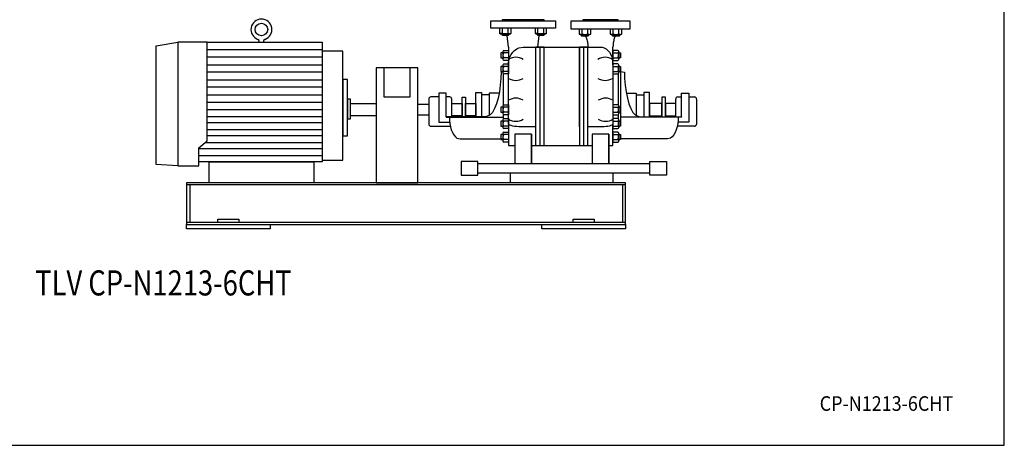
# Model space of a CAD drawing. Extents: x 180 to 4090, y 70 to 2820.
# Drawn here: x 1735 to 4090, y 70 to 1089 of the extents above; entities that cross this region are included whole.
import ezdxf
from ezdxf.enums import TextEntityAlignment as Align

# ---------------------------------------------------------------- set-up
doc = ezdxf.new("R2010")
doc.units = 0
doc.header["$LTSCALE"] = 40
doc.header["$MEASUREMENT"] = 0
doc.layers.get('0').update_dxf_attribs({"linetype": 'CONTINUOUS'})
doc.styles.add('PTSH', font='SIMPLEX', dxfattribs={"width": 0.9, "bigfont": 'EXTFONT'})
doc.styles.get("Standard").update_dxf_attribs({"font": 'simplex', "width": 0.8, "bigfont": 'extfont'})

msp = doc.modelspace()

# ---------------------------------------------------------------- linework, layer by layer
for p, q in [((2861.4, 1086.2), (3016.4, 1086.2)), ((2861.4, 1068.2), (2861.4, 1086.2)), ((2988.9, 1088.2), (2888.9, 1088.2)), ((2888.9, 1088.2), (2888.9, 1086.2)), ((2888.9, 1086.2), (2988.9, 1086.2)), ((2988.9, 1086.2), (2988.9, 1088.2)), ((3016.4, 1086.2), (3016.4, 1068.2)), ((3053.9, 1086.2), (3193.9, 1086.2)), ((3053.9, 1066.2), (3053.9, 1086.2)), ((3166.4, 1088.2), (3081.4, 1088.2)), ((3081.4, 1088.2), (3081.4, 1086.2)), ((3081.4, 1086.2), (3166.4, 1086.2)), ((3166.4, 1086.2), (3166.4, 1088.2)), ((3193.9, 1086.2), (3193.9, 1066.2)), ((3016.4, 1068.2), (2861.4, 1068.2)), ((2882.7, 1068.2), (2882.7, 1056.4)), ((2889.6, 1056.4), (2889.6, 1068.2)), ((2903.4, 1056.4), (2903.4, 1068.2)), ((2910.4, 1056.4), (2910.4, 1068.2)), ((2967.5, 1068.2), (2967.5, 1056.4)), ((2974.4, 1056.4), (2974.4, 1068.2)), ((2988.3, 1056.4), (2988.3, 1068.2)), ((2995.2, 1056.4), (2995.2, 1068.2)), ((3193.9, 1066.2), (3053.9, 1066.2)), ((3073, 1066.2), (3073, 1054.4)), ((3079.9, 1054.4), (3079.9, 1066.2)), ((3093.7, 1054.4), (3093.7, 1066.2)), ((3100.7, 1054.4), (3100.7, 1066.2)), ((3147.2, 1066.2), (3147.2, 1054.4)), ((3154.1, 1054.4), (3154.1, 1066.2)), ((3168, 1054.4), (3168, 1066.2)), ((3174.9, 1054.4), (3174.9, 1066.2)), ((2307.9, 1035.2), (2307.9, 1036.9)), ((2317.9, 1036.9), (2317.9, 1035.2)), ((2883.9, 1055.8), (2882.7, 1056.4)), ((2882.7, 1056.4), (2884.9, 1055.2)), ((2884.6, 1055.6), (2883.9, 1055.8)), ((2885.4, 1055.5), (2884.6, 1055.6)), ((2884.9, 1055.2), (2908.2, 1055.2)), ((2886.1, 1055.5), (2885.4, 1055.5)), ((2886.9, 1055.5), (2886.1, 1055.5)), ((2887.6, 1055.6), (2886.9, 1055.5)), ((2888.3, 1055.8), (2887.6, 1055.6)), ((2889, 1056.1), (2888.3, 1055.8)), ((2888.5, 1052.3), (2888.5, 1055.2)), ((2888.5, 1052.3), (2904.5, 1052.3)), ((2889.6, 1051.2), (2888.5, 1052.3)), ((2889.6, 1056.4), (2889, 1056.1)), ((2903.4, 1051.2), (2889.6, 1051.2)), ((2903.9, 1023.2), (2900.5, 1051.2)), ((2904.5, 1052.3), (2903.4, 1051.2)), ((2904.5, 1055.2), (2904.5, 1052.3)), ((2908.2, 1055.2), (2910.4, 1056.4)), ((2968.8, 1055.8), (2967.5, 1056.4)), ((2967.5, 1056.4), (2969.7, 1055.2)), ((2969.5, 1055.6), (2968.8, 1055.8)), ((2970.2, 1055.5), (2969.5, 1055.6)), ((2969.7, 1055.2), (2993, 1055.2)), ((2971, 1055.5), (2970.2, 1055.5)), ((2971.7, 1055.5), (2971, 1055.5)), ((2972.5, 1055.6), (2971.7, 1055.5)), ((2973.2, 1055.8), (2972.5, 1055.6)), ((2973.8, 1056.1), (2973.2, 1055.8)), ((2973.4, 1052.3), (2973.4, 1055.2)), ((2973.4, 1052.3), (2989.4, 1052.3)), ((2974.5, 1051.2), (2973.4, 1052.3)), ((2974.4, 1056.4), (2973.8, 1056.1)), ((2973.9, 1023.2), (2977.4, 1051.2)), ((2988.3, 1051.2), (2974.5, 1051.2)), ((2989.4, 1052.3), (2988.3, 1051.2)), ((2989.4, 1055.2), (2989.4, 1052.3)), ((2993, 1055.2), (2995.2, 1056.4)), ((3074.2, 1053.8), (3073, 1054.4)), ((3073, 1054.4), (3075.2, 1053.2)), ((3074.9, 1053.6), (3074.2, 1053.8)), ((3075.7, 1053.5), (3074.9, 1053.6)), ((3075.2, 1053.2), (3098.5, 1053.2)), ((3076.4, 1053.5), (3075.7, 1053.5)), ((3077.2, 1053.5), (3076.4, 1053.5)), ((3077.9, 1053.6), (3077.2, 1053.5)), ((3078.6, 1053.8), (3077.9, 1053.6)), ((3079.3, 1054.1), (3078.6, 1053.8)), ((3078.8, 1050.3), (3078.8, 1053.2)), ((3078.8, 1050.3), (3094.8, 1050.3)), ((3079.9, 1049.2), (3078.8, 1050.3)), ((3079.9, 1054.4), (3079.3, 1054.1)), ((3093.7, 1049.2), (3079.9, 1049.2)), ((3089.3, 1047.8), (3088.7, 1049.2)), ((3089.3, 1047.8), (3090.1, 1045.7)), ((3090.1, 1045.7), (3090.9, 1043.4)), ((3090.9, 1043.4), (3091.6, 1040.9)), ((3091.6, 1040.9), (3092.2, 1038.4)), ((3092.2, 1038.4), (3092.7, 1035.9)), ((3094.8, 1050.3), (3093.7, 1049.2)), ((3094.8, 1053.2), (3094.8, 1050.3)), ((3098.5, 1053.2), (3100.7, 1054.4)), ((3148.5, 1053.8), (3147.2, 1054.4)), ((3147.2, 1054.4), (3149.4, 1053.2)), ((3149.2, 1053.6), (3148.5, 1053.8)), ((3149.9, 1053.5), (3149.2, 1053.6)), ((3149.4, 1053.2), (3172.7, 1053.2)), ((3150.7, 1053.5), (3149.9, 1053.5)), ((3151.4, 1053.5), (3150.7, 1053.5)), ((3152.2, 1053.6), (3151.4, 1053.5)), ((3152.9, 1053.8), (3152.2, 1053.6)), ((3153.5, 1054.1), (3152.9, 1053.8)), ((3153.1, 1050.3), (3153.1, 1053.2)), ((3153.1, 1050.3), (3169.1, 1050.3)), ((3154.1, 1049.2), (3153.1, 1050.3)), ((3154.1, 1054.4), (3153.5, 1054.1)), ((3168, 1049.2), (3154.1, 1049.2)), ((3155.7, 1038.4), (3155.2, 1035.9)), ((3156.3, 1040.9), (3155.7, 1038.4)), ((3157, 1043.4), (3156.3, 1040.9)), ((3157.8, 1045.7), (3157, 1043.4)), ((3158.6, 1047.8), (3157.8, 1045.7)), ((3158.6, 1047.8), (3159.2, 1049.2)), ((3169.1, 1050.3), (3168, 1049.2)), ((3169.1, 1053.2), (3169.1, 1050.3)), ((3172.7, 1053.2), (3174.9, 1054.4)), ((2060.9, 1025.7), (2112.9, 1035.2)), ((2060.9, 741.7), (2060.9, 1025.7)), ((2112.9, 1035.2), (2112.9, 738.8)), ((2112.9, 1035.2), (2112.9, 738.8)), ((2182.9, 1035.2), (2112.9, 1035.2)), ((2182.9, 1035.2), (2457.9, 1035.2)), ((2182.9, 799.1), (2182.9, 1035.2)), ((2182.9, 1017.1), (2457.9, 1017.1)), ((2457.9, 1035.2), (2457.9, 748.2)), ((2457.9, 1013.2), (2457.9, 752.5)), ((2507.9, 1013.2), (2457.9, 1013.2)), ((2507.9, 752.5), (2507.9, 1013.2)), ((2892.7, 1015.2), (2903.9, 1015.2)), ((2903.9, 1023.2), (2903.9, 980.8)), ((2903.9, 1015.2), (2903.9, 991.2)), ((2914.2, 1010.8), (2918.6, 1015.3)), ((2918.6, 1015.3), (2923.5, 1018.8)), ((2923.5, 1018.8), (2928.7, 1021.3)), ((2928.7, 1021.3), (2938.9, 1023.2)), ((2938.9, 1023.2), (3123.9, 1023.2)), ((2968.9, 1023.2), (2968.9, 787.6)), ((2988.9, 1023.2), (2968.9, 1023.2)), ((2978.9, 1023.2), (2978.9, 787.6)), ((2988.9, 787.6), (2988.9, 1023.2)), ((2988.9, 832), (2988.9, 1023.2)), ((2988.9, 787.6), (2988.9, 1023.2)), ((3073.9, 1023.2), (3073.9, 787.6)), ((3073.9, 832), (3073.9, 1023.2)), ((3073.9, 873.2), (3073.9, 1023.2)), ((3073.9, 1023.2), (3073.9, 787.6)), ((3093.9, 1023.2), (3073.9, 1023.2)), ((3083.9, 787.6), (3083.9, 1023.2)), ((3092.7, 1035.9), (3093.2, 1033.3)), ((3093.2, 1033.3), (3093.5, 1030.7)), ((3093.5, 1030.7), (3093.7, 1028.1)), ((3093.7, 1028.1), (3093.9, 1023.2)), ((3093.9, 787.6), (3093.9, 1023.2)), ((3123.9, 1023.2), (3128.3, 1022.7)), ((3128.3, 1022.7), (3132.8, 1021.3)), ((3132.8, 1021.3), (3137.2, 1018.8)), ((3137.2, 1018.8), (3141.4, 1015.3)), ((3141.4, 1015.3), (3145.2, 1010.8)), ((3154.1, 1028.1), (3153.9, 1023.2)), ((3153.9, 980.8), (3153.9, 1023.2)), ((3165.2, 1015.2), (3153.9, 1015.2)), ((3153.9, 1015.2), (3153.9, 991.2)), ((3154.4, 1030.7), (3154.1, 1028.1)), ((3154.7, 1033.3), (3154.4, 1030.7)), ((3155.2, 1035.9), (3154.7, 1033.3)), ((2457.9, 999.1), (2182.9, 999.1)), ((2890.4, 1009.1), (2886, 1009.1)), ((2886, 1009.1), (2886, 997.2)), ((2886, 997.2), (2890.4, 997.2)), ((2890.4, 1012.2), (2890.4, 994.2)), ((2903.9, 1009.1), (2892.7, 1009.1)), ((2903.9, 997.2), (2892.7, 997.2)), ((2903.9, 991.2), (2892.7, 991.2)), ((2904.3, 986.9), (2905.5, 993.2)), ((2905.5, 993.2), (2907.5, 999.5)), ((2907.5, 999.5), (2910.5, 1005.4)), ((2910.5, 1005.4), (2914.2, 1010.8)), ((3145.2, 1010.8), (3148.4, 1005.4)), ((3148.4, 1005.4), (3150.9, 999.5)), ((3150.9, 999.5), (3152.6, 993.2)), ((3152.6, 993.2), (3153.9, 980.8)), ((3153.9, 1009.1), (3165.2, 1009.1)), ((3153.9, 997.2), (3165.2, 997.2)), ((3153.9, 991.2), (3165.2, 991.2)), ((3167.5, 1012.2), (3167.5, 994.2)), ((3167.5, 1009.1), (3171.9, 1009.1)), ((3171.9, 997.2), (3167.5, 997.2)), ((3171.9, 1009.1), (3171.9, 997.2)), ((2182.9, 981), (2457.9, 981)), ((2587.4, 973.2), (2587.4, 698.2)), ((2687.4, 973.2), (2587.4, 973.2)), ((2605.9, 973.2), (2605.9, 904.3)), ((2668.9, 904.3), (2668.9, 973.2)), ((2687.4, 698.2), (2687.4, 973.2)), ((2886, 976.9), (2886, 965)), ((2890.4, 976.9), (2886, 976.9)), ((2890.4, 980), (2890.4, 962)), ((2892.7, 983), (2903.9, 983)), ((2903.9, 976.9), (2892.7, 976.9)), ((2903.9, 980.8), (2904.3, 986.9)), ((2903.9, 983), (2903.9, 959)), ((2903.9, 839.4), (2903.9, 980.8)), ((2903.9, 980.8), (2903.9, 980.8)), ((3153.9, 983), (3153.9, 959)), ((3165.2, 983), (3153.9, 983)), ((3153.9, 980.8), (3153.9, 839.4)), ((3153.9, 976.9), (3165.2, 976.9)), ((3167.5, 980), (3167.5, 962)), ((3167.5, 976.9), (3171.9, 976.9)), ((3171.9, 976.9), (3171.9, 965)), ((2457.9, 962.9), (2182.9, 962.9)), ((2182.9, 944.9), (2457.9, 944.9)), ((2507.9, 945.7), (2507.9, 810.7)), ((2518.9, 945.7), (2507.9, 945.7)), ((2518.9, 810.7), (2518.9, 945.7)), ((2886, 965), (2890.4, 965)), ((2890.4, 964.8), (2886.1, 963.4)), ((2886.1, 963.4), (2886.1, 963.4)), ((2891, 960.2), (2891, 884)), ((2903.9, 965), (2892.7, 965)), ((2903.9, 959), (2892.7, 959)), ((3153.9, 965), (3165.2, 965)), ((3153.9, 959), (3165.2, 959)), ((3166.4, 959.6), (3166.4, 884.5)), ((3171.9, 965), (3167.5, 965)), ((3171.9, 965), (3171.9, 845.8)), ((3171.9, 965), (3181.2, 963.4)), ((2457.9, 926.8), (2182.9, 926.8)), ((2182.9, 908.8), (2457.9, 908.8)), ((2525.9, 898.2), (2518.9, 898.2)), ((2518.9, 898.2), (2518.9, 851.6)), ((2525.9, 851.6), (2525.9, 898.2)), ((2605.9, 904.3), (2668.9, 904.3)), ((2713.4, 898.7), (2713.4, 838.7)), ((2737.1, 903.7), (2718.4, 903.7)), ((2754.8, 913.2), (2737.1, 913.2)), ((2737.1, 913.2), (2737.1, 843.2)), ((2754.8, 855.8), (2754.8, 913.2)), ((2763.4, 903.7), (2754.8, 903.7)), ((2768.4, 855.8), (2768.4, 898.7)), ((2793, 855.8), (2793, 903.5)), ((2793, 903.5), (2801.4, 903.5)), ((2801.4, 903.5), (2801.4, 855.8)), ((2825.8, 855.8), (2825.8, 914.4)), ((2825.8, 914.4), (2839.4, 914.4)), ((2839.4, 914.4), (2839.4, 855.8)), ((2839.4, 908.7), (2839.4, 855.8)), ((2858, 908.7), (2839.4, 908.7)), ((2858, 912.9), (2858, 859.5)), ((2881.5, 912.9), (2858, 912.9)), ((3185.8, 912.9), (3209.3, 912.9)), ((3209.3, 912.9), (3209.3, 859.5)), ((3209.3, 908.7), (3227.9, 908.7)), ((3227.9, 914.4), (3227.9, 855.8)), ((3241.5, 914.4), (3227.9, 914.4)), ((3227.9, 908.7), (3227.9, 855.8)), ((3241.5, 855.8), (3241.5, 914.4)), ((3270.9, 903.5), (3270.9, 855.6)), ((3279.3, 903.5), (3270.9, 903.5)), ((3279.3, 855.6), (3279.3, 903.5)), ((3303.9, 855.8), (3303.9, 898.7)), ((3308.9, 903.7), (3317.5, 903.7)), ((3317.5, 855.8), (3317.5, 913.2)), ((3317.5, 913.2), (3335.2, 913.2)), ((3335.2, 913.2), (3335.2, 843.2)), ((3335.2, 903.7), (3348.9, 903.7)), ((3353.9, 898.7), (3353.9, 838.7)), ((2457.9, 890.7), (2182.9, 890.7)), ((2457.9, 872.7), (2182.9, 872.7)), ((2525.9, 888.2), (2587.4, 888.2)), ((2525.9, 858.2), (2525.9, 888.2)), ((2587.4, 888.2), (2587.4, 858.2)), ((2687.4, 886.6), (2713.4, 886.6)), ((2768.4, 858.2), (2768.4, 888.2)), ((2768.4, 888.2), (2793, 888.2)), ((2793, 888.2), (2793, 858.2)), ((2801.4, 888.2), (2825.8, 888.2)), ((2801.4, 858.2), (2801.4, 888.2)), ((2825.8, 888.2), (2825.8, 858.2)), ((2890.4, 879.1), (2886, 879.1)), ((2886, 879.1), (2886, 867.2)), ((2890.4, 882.2), (2890.4, 864.2)), ((2892.7, 885.2), (2903.9, 885.2)), ((2903.9, 879.1), (2892.7, 879.1)), ((2903.9, 885.2), (2903.9, 861.2)), ((3165.2, 885.2), (3153.9, 885.2)), ((3153.9, 885.2), (3153.9, 861.2)), ((3153.9, 879.1), (3165.2, 879.1)), ((3167.5, 882.2), (3167.5, 864.2)), ((3167.5, 879.1), (3171.9, 879.1)), ((3171.9, 879.1), (3171.9, 867.2)), ((3270.9, 888.2), (3241.5, 888.2)), ((3241.5, 888.2), (3241.5, 858.2)), ((3270.9, 858.2), (3270.9, 888.2)), ((3303.9, 888.2), (3279.3, 888.2)), ((3279.3, 888.2), (3279.3, 858.2)), ((3303.9, 858.2), (3303.9, 888.2)), ((2182.9, 857.1), (2457.9, 857.1)), ((2518.9, 851.6), (2525.9, 851.6)), ((2587.4, 858.2), (2525.9, 858.2)), ((2713.4, 859.8), (2687.4, 859.8)), ((2768.4, 855.8), (2754.8, 855.8)), ((2754.8, 855.8), (2754.8, 855.6)), ((2754.8, 855.6), (2891, 855.6)), ((2762.5, 855.6), (2762.8, 848)), ((2762.8, 848), (2763.6, 840.2)), ((2793, 858.2), (2768.4, 858.2)), ((2849.9, 855.8), (2768.4, 855.8)), ((2825.8, 858.2), (2801.4, 858.2)), ((2839.4, 855.8), (2825.8, 855.8)), ((2886, 867.2), (2890.4, 867.2)), ((2890.4, 848.9), (2890.4, 830.9)), ((2891, 862.4), (2891, 850.6)), ((2903.9, 867.2), (2892.7, 867.2)), ((2903.9, 861.2), (2892.7, 861.2)), ((2892.7, 851.9), (2903.9, 851.9)), ((2903.9, 851.9), (2903.9, 827.9)), ((3153.9, 867.2), (3165.2, 867.2)), ((3153.9, 861.2), (3165.2, 861.2)), ((3153.9, 851.9), (3153.9, 827.9)), ((3165.2, 851.9), (3153.9, 851.9)), ((3166.4, 861.8), (3166.4, 851.2)), ((3171.9, 867.2), (3167.5, 867.2)), ((3167.5, 848.9), (3167.5, 830.9)), ((3317.5, 855.6), (3171.9, 855.6)), ((3217.4, 855.8), (3303.9, 855.8)), ((3227.9, 855.8), (3241.5, 855.8)), ((3241.5, 858.2), (3270.9, 858.2)), ((3279.3, 858.2), (3303.9, 858.2)), ((3303.9, 855.8), (3317.5, 855.8)), ((3317.5, 855.8), (3317.5, 855.6)), ((2457.9, 841.6), (2182.9, 841.6)), ((2182.9, 826), (2457.9, 826)), ((2718.4, 833.7), (2763.4, 833.7)), ((2737.1, 843.2), (2763.2, 843.1)), ((2763.6, 840.2), (2765.1, 832.5)), ((2765.1, 832.5), (2767.2, 825.2)), ((2767.2, 825.2), (2770, 818.6)), ((2890.4, 845.8), (2886, 845.8)), ((2886, 845.8), (2886, 833.9)), ((2886, 833.9), (2890.4, 833.9)), ((2903.9, 845.8), (2892.7, 845.8)), ((2903.9, 833.9), (2892.7, 833.9)), ((2903.9, 827.9), (2892.7, 827.9)), ((2903.9, 839.4), (2903.9, 787.6)), ((2905.5, 837.2), (2903.9, 839.4)), ((2907.5, 836.1), (2905.5, 837.2)), ((2910.5, 835.1), (2907.5, 836.1)), ((2914.2, 834.1), (2910.5, 835.1)), ((2918.6, 833.4), (2914.2, 834.1)), ((2923.5, 832.7), (2918.6, 833.4)), ((2928.7, 832.3), (2923.5, 832.7)), ((2933.9, 832), (2928.7, 832.3)), ((2938.9, 832), (2933.9, 832)), ((2968.9, 832), (2938.9, 832)), ((2938.9, 832), (2938.9, 832)), ((3123.9, 832), (3093.9, 832)), ((3132.8, 832.3), (3123.9, 832)), ((3137.2, 832.7), (3132.8, 832.3)), ((3141.4, 833.4), (3137.2, 832.7)), ((3145.2, 834.1), (3141.4, 833.4)), ((3148.4, 835.1), (3145.2, 834.1)), ((3150.9, 836.1), (3148.4, 835.1)), ((3152.6, 837.2), (3150.9, 836.1)), ((3153.6, 838.3), (3152.6, 837.2)), ((3153.9, 839.4), (3153.6, 838.3)), ((3153.9, 845.8), (3165.2, 845.8)), ((3153.9, 787.6), (3153.9, 839.4)), ((3153.9, 839.4), (3153.9, 839.4)), ((3153.9, 833.9), (3165.2, 833.9)), ((3153.9, 827.9), (3165.2, 827.9)), ((3167.5, 845.8), (3171.9, 845.8)), ((3171.9, 833.9), (3167.5, 833.9)), ((3171.9, 845.8), (3171.9, 833.9)), ((3348.9, 833.7), (3308.9, 833.7)), ((3335.2, 843.2), (3309.1, 843.4)), ((2457.9, 810.4), (2182.9, 810.4)), ((2507.9, 810.7), (2518.9, 810.7)), ((2770, 818.6), (2773.2, 813)), ((2773.2, 813), (2776.8, 808.6)), ((2776.8, 808.6), (2780.5, 805.5)), ((2780.5, 805.5), (2788.1, 803.2)), ((2788.1, 803.2), (2891, 803.2)), ((2890.4, 813.6), (2886, 813.6)), ((2886, 813.6), (2886, 801.6)), ((2886, 801.6), (2890.4, 801.6)), ((2890.4, 816.6), (2890.4, 798.6)), ((2892.7, 819.6), (2903.9, 819.6)), ((2903.9, 813.6), (2892.7, 813.6)), ((2903.9, 801.6), (2892.7, 801.6)), ((2903.9, 819.6), (2903.9, 795.6)), ((2918.9, 814.4), (2918.9, 744)), ((2958.9, 814.4), (2918.9, 814.4)), ((2958.9, 814.4), (2958.9, 744)), ((2958.9, 744), (2958.9, 814.4)), ((3103.9, 814.4), (3103.9, 744)), ((3143.9, 814.4), (3103.9, 814.4)), ((3143.9, 814.4), (3143.9, 744)), ((3143.9, 744), (3143.9, 814.4)), ((3165.2, 819.6), (3153.9, 819.6)), ((3153.9, 819.6), (3153.9, 795.6)), ((3153.9, 813.6), (3165.2, 813.6)), ((3153.9, 801.6), (3165.2, 801.6)), ((3167.5, 816.6), (3167.5, 798.6)), ((3167.5, 813.6), (3171.9, 813.6)), ((3171.9, 801.6), (3167.5, 801.6)), ((3171.9, 813.6), (3171.9, 801.6)), ((3284.2, 803.2), (3171.9, 803.2)), ((2162.9, 781.9), (2182.9, 799.1)), ((2162.9, 738.8), (2162.9, 781.9)), ((2457.9, 779.3), (2162.9, 779.3)), ((2178, 794.9), (2457.9, 794.9)), ((2903.9, 795.6), (2892.7, 795.6)), ((2903.9, 787.6), (2918.9, 787.6)), ((2958.9, 787.6), (3103.9, 787.6)), ((2968.9, 787.6), (2988.9, 787.6)), ((3073.9, 787.6), (3093.9, 787.6)), ((3143.9, 787.6), (3153.9, 787.6)), ((3153.9, 795.6), (3165.2, 795.6)), ((2162.9, 763.7), (2457.9, 763.7)), ((2112.9, 738.8), (2060.9, 741.7)), ((2112.9, 738.8), (2162.9, 738.8)), ((2457.9, 748.2), (2162.9, 748.2)), ((2187.9, 748.2), (2437.9, 748.2)), ((2187.9, 698.2), (2187.9, 748.2)), ((2437.9, 748.2), (2437.9, 698.2)), ((2457.9, 752.5), (2507.9, 752.5)), ((2830.7, 749.5), (2790.7, 749.5)), ((2790.7, 749.5), (2790.7, 716.9)), ((2830.7, 716.9), (2830.7, 749.5)), ((3242.2, 744), (2830.7, 744)), ((3242.2, 749.5), (3282.2, 749.5)), ((3242.2, 716.9), (3242.2, 749.5)), ((3282.2, 749.5), (3282.2, 716.9)), ((2790.7, 716.9), (2830.7, 716.9)), ((2830.7, 722.3), (3242.2, 722.3)), ((2908.9, 722.3), (3153.9, 722.3)), ((2908.9, 698.2), (2908.9, 722.3)), ((3153.9, 722.3), (3153.9, 698.2)), ((3282.2, 716.9), (3242.2, 716.9)), ((3183.9, 698.2), (2133.9, 698.2)), ((2133.9, 698.2), (2133.9, 598.2)), ((3183.9, 693.2), (2133.9, 693.2)), ((2141.4, 693.2), (2141.4, 603.2)), ((2437.9, 698.2), (2187.9, 698.2)), ((2587.4, 698.2), (2687.4, 698.2)), ((3153.9, 698.2), (2908.9, 698.2)), ((3176.4, 693.2), (3176.4, 603.2)), ((3183.9, 598.2), (3183.9, 698.2)), ((3183.9, 603.2), (2133.9, 603.2)), ((2133.9, 603.2), (2133.9, 598.2)), ((2133.9, 598.2), (3183.9, 598.2)), ((2133.9, 598.2), (3183.9, 598.2)), ((2133.9, 598.2), (2333.9, 598.2)), ((2133.9, 588.2), (2133.9, 598.2)), ((2208.9, 611.2), (2258.9, 611.2)), ((2208.9, 603.2), (2208.9, 611.2)), ((2258.9, 611.2), (2258.9, 603.2)), ((2333.9, 598.2), (2333.9, 588.2)), ((2983.9, 598.2), (3183.9, 598.2)), ((2983.9, 588.2), (2983.9, 598.2)), ((3058.9, 611.2), (3108.9, 611.2)), ((3058.9, 603.2), (3058.9, 611.2)), ((3108.9, 611.2), (3108.9, 603.2)), ((3183.9, 598.2), (3183.9, 588.2)), ((2333.9, 588.2), (2133.9, 588.2)), ((3183.9, 588.2), (2983.9, 588.2))]:
    msp.add_line(p, q)
msp.add_lwpolyline([(180, 70), (4090, 70), (4090, 2820), (180, 2820)], close=True)
for points in [[(2886.1, 963.4), (2885.6, 947.8), (2884.3, 931.7), (2882.1, 915.9), (2879, 900.8), (2875.2, 887.3), (2870.6, 875.8), (2865.6, 866.9), (2860.3, 860.6), (2849.9, 855.8)], [(3181.2, 963.4), (3181.2, 963.4), (3181.7, 947.8), (3183, 931.7), (3185.2, 915.9), (3188.3, 900.8), (3192.1, 887.3), (3196.7, 875.8), (3201.7, 866.9), (3207, 860.6), (3217.4, 855.8)], [(3309.8, 855.6), (3309.5, 848), (3308.7, 840.2), (3307.2, 832.5), (3305, 825.2), (3302.3, 818.6), (3299.1, 813), (3295.5, 808.6), (3291.8, 805.5), (3284.2, 803.2)]]:
    msp.add_lwpolyline(points)
msp.add_circle((2312.9, 1065.2), 15)
for centre, radius, start, end in [((2312.9, 1065.2), 25, 289.4702, 250.5298), ((2302.9, 1036.9), 5, 0, 70.5298), ((2322.9, 1036.9), 5, 109.4702, 180), ((2896.5, 1080.1), 24.7, 253.6802, 286.3198), ((2906.9, 1062), 6.54, 237.9996, 302.0004), ((2981.4, 1080.1), 24.6, 253.6802, 286.3198), ((2991.8, 1062), 6.54, 237.9994, 302.0006), ((3086.8, 1082.1), 28.5, 255.9393, 284.0607), ((3097.2, 1060), 6.54, 237.9994, 302.0006), ((3161.1, 1082.1), 28.5, 255.9393, 284.0607), ((3171.5, 1060), 6.54, 237.9994, 302.0006), ((2893.5, 1012.2), 3.14, 105.6779, 254.3221), ((3164.4, 1012.2), 3.14, 285.6769, 74.3231), ((2899.4, 1003.2), 8.96, 138.1358, 221.8642), ((2893.5, 994.2), 3.11, 105.3266, 254.6734), ((2921.4, 965.5), 33.1, 58.1087, 121.8913), ((3135.3, 965.5), 33.1, 58.1086, 121.8914), ((3158.5, 1003.2), 8.96, 318.1358, 41.8642), ((3164.4, 994.2), 3.11, 285.3332, 74.6668), ((2893.5, 979.9), 3.13, 105.6765, 254.3235), ((2899.4, 970.9), 8.96, 138.1353, 221.8647), ((3164.4, 979.9), 3.13, 285.6787, 74.3213), ((3158.5, 970.9), 8.96, 318.1353, 41.8647), ((2893.5, 962), 3.11, 105.33, 254.67), ((2921.4, 976.4), 33.1, 238.1089, 301.8911), ((3135.3, 976.4), 33.1, 238.1087, 301.8913), ((3164.4, 962), 3.11, 285.3257, 74.6743), ((2718.4, 898.7), 5, 89.9939, 179.9946), ((2763.4, 898.7), 5, 360, 90), ((2921.4, 867.7), 33.1, 58.1087, 121.8913), ((3136.3, 867.7), 33.1, 58.1086, 121.8914), ((3308.9, 898.7), 5, 90.0017, 179.9983), ((3348.9, 898.7), 5, 0.0054, 90.0061), ((2893.5, 882.2), 3.14, 105.6765, 254.3235), ((2899.4, 873.2), 8.96, 138.136, 221.864), ((3164.4, 882.2), 3.14, 285.6787, 74.3213), ((3158.5, 873.2), 8.96, 318.136, 41.864), ((2893.5, 864.2), 3.11, 105.3329, 254.6671), ((2893.5, 848.8), 3.14, 105.6741, 254.3259), ((2921.4, 878.6), 33.1, 238.1088, 301.8912), ((3136.3, 878.6), 33.1, 238.1086, 301.8914), ((3164.4, 864.2), 3.11, 285.322, 74.678), ((3164.4, 848.8), 3.14, 285.6731, 74.3269), ((2718.4, 838.7), 5, 179.9997, 270.0003), ((2899.4, 839.8), 8.96, 138.1363, 221.8637), ((2893.5, 830.9), 3.11, 105.3321, 254.6679), ((3158.5, 839.8), 8.96, 318.1363, 41.8637), ((3164.4, 830.9), 3.11, 285.3387, 74.6613), ((3348.9, 838.7), 5, 269.9997, 0.0003), ((2893.5, 816.6), 3.14, 105.6779, 254.3221), ((2899.4, 807.6), 8.96, 138.1358, 221.8642), ((2893.5, 798.6), 3.11, 105.3387, 254.6613), ((3164.4, 816.6), 3.14, 285.6801, 74.3199), ((3158.5, 807.6), 8.96, 318.1358, 41.8642), ((3164.4, 798.6), 3.11, 285.3278, 74.6722)]:
    msp.add_arc(centre, radius, start, end)

# ---------------------------------------------------------------- texts
at = {"width": 0.8}
msp.add_text('TLV CP-N1213-6CHT', height=60, dxfattribs=at).set_placement((2078.5, 450.9), align=Align.MIDDLE)
at = {"linetype": 'CONTINUOUS', "style": 'PTSH', "width": 0.9}
msp.add_text('CP-N1213-6CHT', height=35, dxfattribs=at).set_placement((3808, 170), align=Align.MIDDLE_CENTER)

doc.saveas('drawing.dxf')
